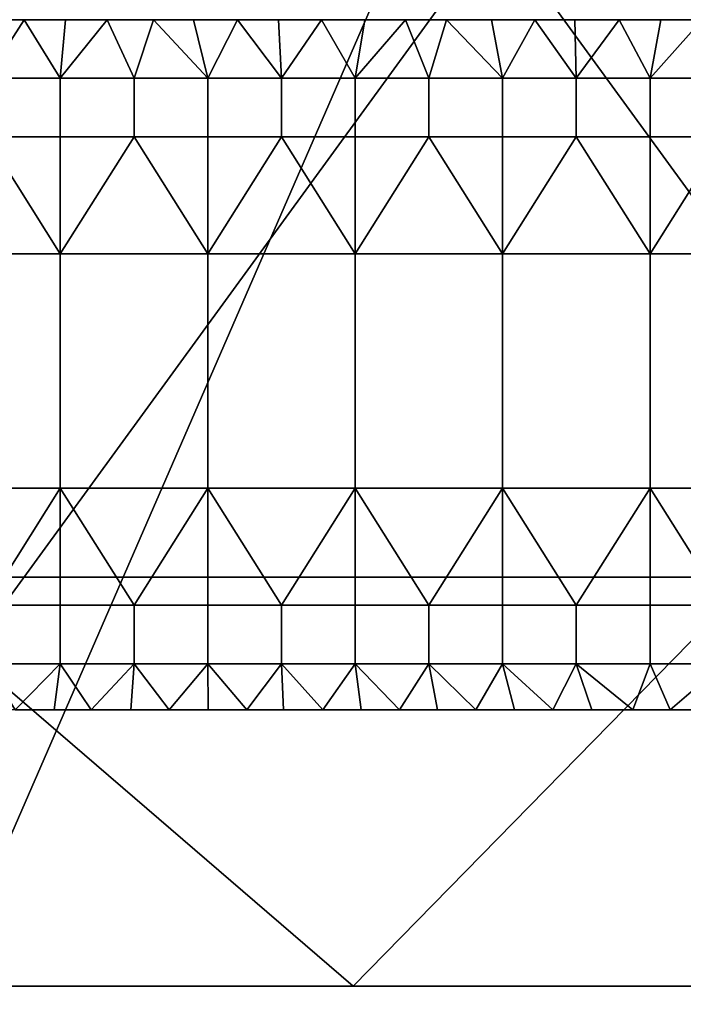
# Model space of a CAD drawing. Units: millimetres. Extents: x -2003 to -1047, y 539 to 1195.
# Drawn here: x -1446 to -1432, y 1130 to 1152 of the extents above; entities that cross this region are included whole.
import ezdxf

# ---------------------------------------------------------------- set-up
doc = ezdxf.new("R2010")
doc.units = ezdxf.units.MM
doc.header["$MEASUREMENT"] = 0
for name, color, linetype in [('Domyślny', 7, 'Continuous'), ('Osie', 5, 'Continuous'), ('Warstwa 05', 255, 'Continuous')]:
    doc.layers.add(name, color=color, linetype=linetype)

msp = doc.modelspace()

# ---------------------------------------------------------------- linework, layer by layer
at = {"layer": 'Domyślny'}
msp.add_lwpolyline([(-1352.27, 1136.53), (-1698.27, 1136.53)], dxfattribs=at)
for points in [[(-1458.937, 1165.53, 12), (-1432.404, 1165.53, 12), (-1451.128, 1122.53, 12)], [(-1426.413, 1122.53, 12), (-1451.128, 1122.53, 12), (-1432.404, 1165.53, 12)], [(-1432.404, 1165.53, 12), (-1405.87, 1165.53, 12), (-1426.413, 1122.53, 12)], [(-1430.062, 1156.474, 38), (-1449.104, 1156.474, 38), (-1449.104, 1139.419, 38), (-1430.062, 1139.419, 38)], [(-1460.395, 1130.53, 38), (-1438.77, 1130.53, 38), (-1449.104, 1139.419, 38)], [(-1430.062, 1139.419, 38), (-1449.104, 1139.419, 38), (-1438.77, 1130.53, 38)], [(-1438.77, 1130.53, 38), (-1417.145, 1130.53, 38), (-1430.062, 1139.419, 38)], [(-1438.77, 1091.53, 23.5), (-1446.634, 1130.53, 23.5), (-1482.02, 1091.53, 23.5)], [(-1460.395, 1130.53, 38), (-1446.634, 1130.53, 23.5), (-1438.77, 1130.53, 38)], [(-1446.634, 1130.53, 23.5), (-1438.77, 1091.53, 23.5), (-1415.179, 1130.53, 23.5)], [(-1415.179, 1130.53, 23.5), (-1438.77, 1130.53, 38), (-1446.634, 1130.53, 23.5)], [(-1395.52, 1091.53, 23.5), (-1415.179, 1130.53, 23.5), (-1438.77, 1091.53, 23.5)], [(-1438.77, 1130.53, 38), (-1415.179, 1130.53, 23.5), (-1417.145, 1130.53, 38)]]:
    msp.add_3dface(points, dxfattribs=at)
at = {"layer": 'Osie'}
for points in [[(-1465.52, 1112.53, -4), (-1465.52, 1153.53, -4), (-1435.645, 1153.53, -4)], [(-1405.77, 1112.53, -4), (-1465.52, 1112.53, -4), (-1435.645, 1153.53, -4)], [(-1465.52, 1112.53), (-1435.645, 1153.53), (-1465.52, 1153.53)], [(-1405.77, 1112.53), (-1435.645, 1153.53), (-1465.52, 1112.53)], [(-1435.645, 1153.53, -4), (-1405.77, 1153.53, -4), (-1405.77, 1112.53, -4)], [(-1435.645, 1153.53), (-1405.77, 1112.53), (-1405.77, 1153.53)]]:
    msp.add_3dface(points, dxfattribs=at)
at = {"layer": 'Warstwa 05'}
for points in [[(-1446.797, 1151.53, -4), (-1446.739, 1150.257, -4), (-1445.923, 1151.53, -4)], [(-1445.923, 1151.53, -4), (-1446.797, 1151.53, -4.2), (-1446.797, 1151.53, -4)], [(-1446.797, 1151.53, -4.2), (-1445.923, 1151.53, -4), (-1445.923, 1151.53, -4.2)], [(-1446.797, 1151.53, -4.2), (-1445.923, 1151.53, -4.2), (-1446.739, 1150.257, -4.2)], [(-1445.136, 1150.257, -4), (-1445.923, 1151.53, -4), (-1446.739, 1150.257, -4)], [(-1445.136, 1150.257, -4.2), (-1446.739, 1150.257, -4.2), (-1445.923, 1151.53, -4.2)], [(-1445.923, 1151.53, -4), (-1445.136, 1150.257, -4), (-1445.021, 1151.53, -4)], [(-1445.021, 1151.53, -4), (-1445.923, 1151.53, -4.2), (-1445.923, 1151.53, -4)], [(-1445.923, 1151.53, -4.2), (-1445.021, 1151.53, -4), (-1445.021, 1151.53, -4.2)], [(-1445.923, 1151.53, -4.2), (-1445.021, 1151.53, -4.2), (-1445.136, 1150.257, -4.2)], [(-1445.021, 1151.53, -4), (-1445.136, 1150.257, -4), (-1444.118, 1151.53, -4)], [(-1443.534, 1150.257, -4), (-1444.118, 1151.53, -4), (-1445.136, 1150.257, -4)], [(-1445.021, 1151.53, -4.2), (-1444.118, 1151.53, -4.2), (-1445.136, 1150.257, -4.2)], [(-1443.534, 1150.257, -4.2), (-1445.136, 1150.257, -4.2), (-1444.118, 1151.53, -4.2)], [(-1444.118, 1151.53, -4), (-1445.021, 1151.53, -4.2), (-1445.021, 1151.53, -4)], [(-1445.021, 1151.53, -4.2), (-1444.118, 1151.53, -4), (-1444.118, 1151.53, -4.2)], [(-1444.118, 1151.53, -4), (-1443.534, 1150.257, -4), (-1443.108, 1151.53, -4)], [(-1443.108, 1151.53, -4), (-1444.118, 1151.53, -4.2), (-1444.118, 1151.53, -4)], [(-1444.118, 1151.53, -4.2), (-1443.108, 1151.53, -4), (-1443.108, 1151.53, -4.2)], [(-1444.118, 1151.53, -4.2), (-1443.108, 1151.53, -4.2), (-1443.534, 1150.257, -4.2)], [(-1441.931, 1150.257, -4), (-1443.108, 1151.53, -4), (-1443.534, 1150.257, -4)], [(-1441.931, 1150.257, -4.2), (-1443.534, 1150.257, -4.2), (-1443.108, 1151.53, -4.2)], [(-1443.108, 1151.53, -4), (-1441.931, 1150.257, -4), (-1442.241, 1151.53, -4)], [(-1442.241, 1151.53, -4), (-1443.108, 1151.53, -4.2), (-1443.108, 1151.53, -4)], [(-1443.108, 1151.53, -4.2), (-1442.241, 1151.53, -4), (-1442.241, 1151.53, -4.2)], [(-1443.108, 1151.53, -4.2), (-1442.241, 1151.53, -4.2), (-1441.931, 1150.257, -4.2)], [(-1442.241, 1151.53, -4), (-1441.931, 1150.257, -4), (-1441.287, 1151.53, -4)], [(-1441.287, 1151.53, -4), (-1441.287, 1151.53, -4.2), (-1442.241, 1151.53, -4)], [(-1442.241, 1151.53, -4.2), (-1442.241, 1151.53, -4), (-1441.287, 1151.53, -4.2)], [(-1442.241, 1151.53, -4.2), (-1441.287, 1151.53, -4.2), (-1441.931, 1150.257, -4.2)], [(-1440.328, 1150.257, -4), (-1441.287, 1151.53, -4), (-1441.931, 1150.257, -4)], [(-1440.328, 1150.257, -4.2), (-1441.931, 1150.257, -4.2), (-1441.287, 1151.53, -4.2)], [(-1441.287, 1151.53, -4), (-1440.328, 1150.257, -4), (-1440.389, 1151.53, -4)], [(-1440.389, 1151.53, -4), (-1440.389, 1151.53, -4.2), (-1441.287, 1151.53, -4)], [(-1441.287, 1151.53, -4.2), (-1441.287, 1151.53, -4), (-1440.389, 1151.53, -4.2)], [(-1441.287, 1151.53, -4.2), (-1440.389, 1151.53, -4.2), (-1440.328, 1150.257, -4.2)], [(-1440.389, 1151.53, -4), (-1440.328, 1150.257, -4), (-1439.456, 1151.53, -4)], [(-1439.456, 1151.53, -4), (-1440.389, 1151.53, -4.2), (-1440.389, 1151.53, -4)], [(-1440.389, 1151.53, -4.2), (-1439.456, 1151.53, -4), (-1439.456, 1151.53, -4.2)], [(-1440.389, 1151.53, -4.2), (-1439.456, 1151.53, -4.2), (-1440.328, 1150.257, -4.2)], [(-1438.726, 1150.257, -4), (-1439.456, 1151.53, -4), (-1440.328, 1150.257, -4)], [(-1438.726, 1150.257, -4.2), (-1440.328, 1150.257, -4.2), (-1439.456, 1151.53, -4.2)], [(-1439.456, 1151.53, -4), (-1438.726, 1150.257, -4), (-1438.518, 1151.53, -4)], [(-1438.518, 1151.53, -4), (-1439.456, 1151.53, -4.2), (-1439.456, 1151.53, -4)], [(-1439.456, 1151.53, -4.2), (-1438.518, 1151.53, -4), (-1438.518, 1151.53, -4.2)], [(-1439.456, 1151.53, -4.2), (-1438.518, 1151.53, -4.2), (-1438.726, 1150.257, -4.2)], [(-1438.518, 1151.53, -4), (-1438.726, 1150.257, -4), (-1437.634, 1151.53, -4)], [(-1437.123, 1150.257, -4), (-1437.634, 1151.53, -4), (-1438.726, 1150.257, -4)], [(-1438.518, 1151.53, -4.2), (-1437.634, 1151.53, -4.2), (-1438.726, 1150.257, -4.2)], [(-1437.123, 1150.257, -4.2), (-1438.726, 1150.257, -4.2), (-1437.634, 1151.53, -4.2)], [(-1437.634, 1151.53, -4), (-1438.518, 1151.53, -4.2), (-1438.518, 1151.53, -4)], [(-1438.518, 1151.53, -4.2), (-1437.634, 1151.53, -4), (-1437.634, 1151.53, -4.2)], [(-1437.634, 1151.53, -4), (-1437.123, 1150.257, -4), (-1436.741, 1151.53, -4)], [(-1436.741, 1151.53, -4), (-1437.634, 1151.53, -4.2), (-1437.634, 1151.53, -4)], [(-1437.634, 1151.53, -4.2), (-1436.741, 1151.53, -4), (-1436.741, 1151.53, -4.2)], [(-1437.634, 1151.53, -4.2), (-1436.741, 1151.53, -4.2), (-1437.123, 1150.257, -4.2)], [(-1435.52, 1150.257, -4), (-1436.741, 1151.53, -4), (-1437.123, 1150.257, -4)], [(-1435.52, 1150.257, -4.2), (-1437.123, 1150.257, -4.2), (-1436.741, 1151.53, -4.2)], [(-1436.741, 1151.53, -4), (-1435.52, 1150.257, -4), (-1435.765, 1151.53, -4)], [(-1435.765, 1151.53, -4), (-1436.741, 1151.53, -4.2), (-1436.741, 1151.53, -4)], [(-1436.741, 1151.53, -4.2), (-1435.765, 1151.53, -4), (-1435.765, 1151.53, -4.2)], [(-1436.741, 1151.53, -4.2), (-1435.765, 1151.53, -4.2), (-1435.52, 1150.257, -4.2)], [(-1435.765, 1151.53, -4), (-1435.52, 1150.257, -4), (-1434.823, 1151.53, -4)], [(-1434.823, 1151.53, -4), (-1435.765, 1151.53, -4.2), (-1435.765, 1151.53, -4)], [(-1435.765, 1151.53, -4.2), (-1434.823, 1151.53, -4), (-1434.823, 1151.53, -4.2)], [(-1435.765, 1151.53, -4.2), (-1434.823, 1151.53, -4.2), (-1435.52, 1150.257, -4.2)], [(-1433.918, 1150.257, -4), (-1434.823, 1151.53, -4), (-1435.52, 1150.257, -4)], [(-1433.918, 1150.257, -4.2), (-1435.52, 1150.257, -4.2), (-1434.823, 1151.53, -4.2)], [(-1434.823, 1151.53, -4), (-1433.918, 1150.257, -4), (-1433.95, 1151.53, -4)], [(-1433.95, 1151.53, -4), (-1434.823, 1151.53, -4.2), (-1434.823, 1151.53, -4)], [(-1434.823, 1151.53, -4.2), (-1433.95, 1151.53, -4), (-1433.95, 1151.53, -4.2)], [(-1434.823, 1151.53, -4.2), (-1433.95, 1151.53, -4.2), (-1433.918, 1150.257, -4.2)], [(-1433.95, 1151.53, -4), (-1433.918, 1150.257, -4), (-1432.986, 1151.53, -4)], [(-1432.986, 1151.53, -4), (-1433.95, 1151.53, -4.2), (-1433.95, 1151.53, -4)], [(-1433.95, 1151.53, -4.2), (-1432.986, 1151.53, -4), (-1432.986, 1151.53, -4.2)], [(-1433.95, 1151.53, -4.2), (-1432.986, 1151.53, -4.2), (-1433.918, 1150.257, -4.2)], [(-1432.315, 1150.257, -4), (-1432.986, 1151.53, -4), (-1433.918, 1150.257, -4)], [(-1432.315, 1150.257, -4.2), (-1433.918, 1150.257, -4.2), (-1432.986, 1151.53, -4.2)], [(-1432.986, 1151.53, -4), (-1432.315, 1150.257, -4), (-1432.084, 1151.53, -4)], [(-1432.084, 1151.53, -4), (-1432.986, 1151.53, -4.2), (-1432.986, 1151.53, -4)], [(-1432.986, 1151.53, -4.2), (-1432.084, 1151.53, -4), (-1432.084, 1151.53, -4.2)], [(-1432.986, 1151.53, -4.2), (-1432.084, 1151.53, -4.2), (-1432.315, 1150.257, -4.2)], [(-1432.084, 1151.53, -4), (-1432.315, 1150.257, -4), (-1431.183, 1151.53, -4)], [(-1430.712, 1150.257, -4), (-1431.183, 1151.53, -4), (-1432.315, 1150.257, -4)], [(-1432.084, 1151.53, -4.2), (-1431.183, 1151.53, -4.2), (-1432.315, 1150.257, -4.2)], [(-1430.712, 1150.257, -4.2), (-1432.315, 1150.257, -4.2), (-1431.183, 1151.53, -4.2)], [(-1431.183, 1151.53, -4), (-1431.183, 1151.53, -4.2), (-1432.084, 1151.53, -4)], [(-1432.084, 1151.53, -4.2), (-1432.084, 1151.53, -4), (-1431.183, 1151.53, -4.2)], [(-1445.136, 1148.985, -4), (-1445.136, 1150.257, -4), (-1446.739, 1150.257, -4), (-1446.739, 1148.985, -4)], [(-1445.136, 1148.985, -4.2), (-1446.739, 1148.985, -4.2), (-1446.739, 1150.257, -4.2), (-1445.136, 1150.257, -4.2)], [(-1443.534, 1148.985, -4), (-1443.534, 1150.257, -4), (-1445.136, 1150.257, -4), (-1445.136, 1148.985, -4)], [(-1443.534, 1148.985, -4.2), (-1445.136, 1148.985, -4.2), (-1445.136, 1150.257, -4.2), (-1443.534, 1150.257, -4.2)], [(-1441.931, 1148.985, -4), (-1441.931, 1150.257, -4), (-1443.534, 1150.257, -4), (-1443.534, 1148.985, -4)], [(-1441.931, 1148.985, -4.2), (-1443.534, 1148.985, -4.2), (-1443.534, 1150.257, -4.2), (-1441.931, 1150.257, -4.2)], [(-1440.328, 1148.985, -4), (-1440.328, 1150.257, -4), (-1441.931, 1150.257, -4), (-1441.931, 1148.985, -4)], [(-1440.328, 1148.985, -4.2), (-1441.931, 1148.985, -4.2), (-1441.931, 1150.257, -4.2), (-1440.328, 1150.257, -4.2)], [(-1438.726, 1148.985, -4), (-1438.726, 1150.257, -4), (-1440.328, 1150.257, -4), (-1440.328, 1148.985, -4)], [(-1438.726, 1148.985, -4.2), (-1440.328, 1148.985, -4.2), (-1440.328, 1150.257, -4.2), (-1438.726, 1150.257, -4.2)], [(-1437.123, 1148.985, -4), (-1437.123, 1150.257, -4), (-1438.726, 1150.257, -4), (-1438.726, 1148.985, -4)], [(-1437.123, 1148.985, -4.2), (-1438.726, 1148.985, -4.2), (-1438.726, 1150.257, -4.2), (-1437.123, 1150.257, -4.2)], [(-1435.52, 1148.985, -4), (-1435.52, 1150.257, -4), (-1437.123, 1150.257, -4), (-1437.123, 1148.985, -4)], [(-1435.52, 1148.985, -4.2), (-1437.123, 1148.985, -4.2), (-1437.123, 1150.257, -4.2), (-1435.52, 1150.257, -4.2)], [(-1433.918, 1148.985, -4), (-1433.918, 1150.257, -4), (-1435.52, 1150.257, -4), (-1435.52, 1148.985, -4)], [(-1433.918, 1148.985, -4.2), (-1435.52, 1148.985, -4.2), (-1435.52, 1150.257, -4.2), (-1433.918, 1150.257, -4.2)], [(-1432.315, 1148.985, -4), (-1432.315, 1150.257, -4), (-1433.918, 1150.257, -4), (-1433.918, 1148.985, -4)], [(-1432.315, 1148.985, -4.2), (-1433.918, 1148.985, -4.2), (-1433.918, 1150.257, -4.2), (-1432.315, 1150.257, -4.2)], [(-1430.712, 1148.985, -4), (-1430.712, 1150.257, -4), (-1432.315, 1150.257, -4), (-1432.315, 1148.985, -4)], [(-1430.712, 1148.985, -4.2), (-1432.315, 1148.985, -4.2), (-1432.315, 1150.257, -4.2), (-1430.712, 1150.257, -4.2)], [(-1445.136, 1146.44, -4), (-1446.739, 1148.985, -4), (-1448.342, 1146.44, -4)], [(-1445.136, 1146.44, -4.2), (-1448.342, 1146.44, -4.2), (-1446.739, 1148.985, -4.2)], [(-1446.739, 1148.985, -4), (-1445.136, 1146.44, -4), (-1445.136, 1148.985, -4)], [(-1446.739, 1148.985, -4.2), (-1445.136, 1148.985, -4.2), (-1445.136, 1146.44, -4.2)], [(-1445.136, 1146.44, -4), (-1443.534, 1148.985, -4), (-1445.136, 1148.985, -4)], [(-1441.931, 1146.44, -4), (-1443.534, 1148.985, -4), (-1445.136, 1146.44, -4)], [(-1445.136, 1146.44, -4.2), (-1445.136, 1148.985, -4.2), (-1443.534, 1148.985, -4.2)], [(-1441.931, 1146.44, -4.2), (-1445.136, 1146.44, -4.2), (-1443.534, 1148.985, -4.2)], [(-1443.534, 1148.985, -4), (-1441.931, 1146.44, -4), (-1441.931, 1148.985, -4)], [(-1443.534, 1148.985, -4.2), (-1441.931, 1148.985, -4.2), (-1441.931, 1146.44, -4.2)], [(-1441.931, 1146.44, -4), (-1440.328, 1148.985, -4), (-1441.931, 1148.985, -4)], [(-1438.726, 1146.44, -4), (-1440.328, 1148.985, -4), (-1441.931, 1146.44, -4)], [(-1441.931, 1146.44, -4.2), (-1441.931, 1148.985, -4.2), (-1440.328, 1148.985, -4.2)], [(-1438.726, 1146.44, -4.2), (-1441.931, 1146.44, -4.2), (-1440.328, 1148.985, -4.2)], [(-1440.328, 1148.985, -4), (-1438.726, 1146.44, -4), (-1438.726, 1148.985, -4)], [(-1440.328, 1148.985, -4.2), (-1438.726, 1148.985, -4.2), (-1438.726, 1146.44, -4.2)], [(-1438.726, 1146.44, -4), (-1437.123, 1148.985, -4), (-1438.726, 1148.985, -4)], [(-1435.52, 1146.44, -4), (-1437.123, 1148.985, -4), (-1438.726, 1146.44, -4)], [(-1438.726, 1146.44, -4.2), (-1438.726, 1148.985, -4.2), (-1437.123, 1148.985, -4.2)], [(-1435.52, 1146.44, -4.2), (-1438.726, 1146.44, -4.2), (-1437.123, 1148.985, -4.2)], [(-1437.123, 1148.985, -4), (-1435.52, 1146.44, -4), (-1435.52, 1148.985, -4)], [(-1437.123, 1148.985, -4.2), (-1435.52, 1148.985, -4.2), (-1435.52, 1146.44, -4.2)], [(-1435.52, 1146.44, -4), (-1433.918, 1148.985, -4), (-1435.52, 1148.985, -4)], [(-1432.315, 1146.44, -4), (-1433.918, 1148.985, -4), (-1435.52, 1146.44, -4)], [(-1435.52, 1146.44, -4.2), (-1435.52, 1148.985, -4.2), (-1433.918, 1148.985, -4.2)], [(-1432.315, 1146.44, -4.2), (-1435.52, 1146.44, -4.2), (-1433.918, 1148.985, -4.2)], [(-1433.918, 1148.985, -4), (-1432.315, 1146.44, -4), (-1432.315, 1148.985, -4)], [(-1433.918, 1148.985, -4.2), (-1432.315, 1148.985, -4.2), (-1432.315, 1146.44, -4.2)], [(-1432.315, 1146.44, -4), (-1430.712, 1148.985, -4), (-1432.315, 1148.985, -4)], [(-1429.11, 1146.44, -4), (-1430.712, 1148.985, -4), (-1432.315, 1146.44, -4)], [(-1432.315, 1146.44, -4.2), (-1432.315, 1148.985, -4.2), (-1430.712, 1148.985, -4.2)], [(-1429.11, 1146.44, -4.2), (-1432.315, 1146.44, -4.2), (-1430.712, 1148.985, -4.2)], [(-1445.136, 1141.351, -4), (-1445.136, 1146.44, -4), (-1448.342, 1146.44, -4), (-1448.342, 1141.351, -4)], [(-1445.136, 1141.351, -4.2), (-1448.342, 1141.351, -4.2), (-1448.342, 1146.44, -4.2), (-1445.136, 1146.44, -4.2)], [(-1445.136, 1146.44, -4), (-1445.136, 1141.351, -4), (-1441.931, 1141.351, -4), (-1441.931, 1146.44, -4)], [(-1445.136, 1146.44, -4.2), (-1441.931, 1146.44, -4.2), (-1441.931, 1141.351, -4.2), (-1445.136, 1141.351, -4.2)], [(-1438.726, 1141.351, -4), (-1438.726, 1146.44, -4), (-1441.931, 1146.44, -4), (-1441.931, 1141.351, -4)], [(-1438.726, 1141.351, -4.2), (-1441.931, 1141.351, -4.2), (-1441.931, 1146.44, -4.2), (-1438.726, 1146.44, -4.2)], [(-1438.726, 1146.44, -4), (-1438.726, 1141.351, -4), (-1435.52, 1141.351, -4), (-1435.52, 1146.44, -4)], [(-1438.726, 1146.44, -4.2), (-1435.52, 1146.44, -4.2), (-1435.52, 1141.351, -4.2), (-1438.726, 1141.351, -4.2)], [(-1432.315, 1141.351, -4), (-1432.315, 1146.44, -4), (-1435.52, 1146.44, -4), (-1435.52, 1141.351, -4)], [(-1432.315, 1141.351, -4.2), (-1435.52, 1141.351, -4.2), (-1435.52, 1146.44, -4.2), (-1432.315, 1146.44, -4.2)], [(-1432.315, 1146.44, -4), (-1432.315, 1141.351, -4), (-1429.11, 1141.351, -4), (-1429.11, 1146.44, -4)], [(-1432.315, 1146.44, -4.2), (-1429.11, 1146.44, -4.2), (-1429.11, 1141.351, -4.2), (-1432.315, 1141.351, -4.2)], [(-1448.342, 1141.351, -4), (-1446.739, 1138.807, -4), (-1445.136, 1141.351, -4)], [(-1448.342, 1141.351, -4.2), (-1445.136, 1141.351, -4.2), (-1446.739, 1138.807, -4.2)], [(-1445.136, 1141.351, -4), (-1446.739, 1138.807, -4), (-1445.136, 1138.807, -4)], [(-1445.136, 1141.351, -4.2), (-1445.136, 1138.807, -4.2), (-1446.739, 1138.807, -4.2)], [(-1443.534, 1138.807, -4), (-1445.136, 1141.351, -4), (-1445.136, 1138.807, -4)], [(-1445.136, 1141.351, -4), (-1443.534, 1138.807, -4), (-1441.931, 1141.351, -4)], [(-1443.534, 1138.807, -4.2), (-1445.136, 1138.807, -4.2), (-1445.136, 1141.351, -4.2)], [(-1445.136, 1141.351, -4.2), (-1441.931, 1141.351, -4.2), (-1443.534, 1138.807, -4.2)], [(-1441.931, 1141.351, -4), (-1443.534, 1138.807, -4), (-1441.931, 1138.807, -4)], [(-1441.931, 1141.351, -4.2), (-1441.931, 1138.807, -4.2), (-1443.534, 1138.807, -4.2)], [(-1440.328, 1138.807, -4), (-1441.931, 1141.351, -4), (-1441.931, 1138.807, -4)], [(-1441.931, 1141.351, -4), (-1440.328, 1138.807, -4), (-1438.726, 1141.351, -4)], [(-1440.328, 1138.807, -4.2), (-1441.931, 1138.807, -4.2), (-1441.931, 1141.351, -4.2)], [(-1441.931, 1141.351, -4.2), (-1438.726, 1141.351, -4.2), (-1440.328, 1138.807, -4.2)], [(-1438.726, 1141.351, -4), (-1440.328, 1138.807, -4), (-1438.726, 1138.807, -4)], [(-1438.726, 1141.351, -4.2), (-1438.726, 1138.807, -4.2), (-1440.328, 1138.807, -4.2)], [(-1437.123, 1138.807, -4), (-1438.726, 1141.351, -4), (-1438.726, 1138.807, -4)], [(-1438.726, 1141.351, -4), (-1437.123, 1138.807, -4), (-1435.52, 1141.351, -4)], [(-1437.123, 1138.807, -4.2), (-1438.726, 1138.807, -4.2), (-1438.726, 1141.351, -4.2)], [(-1438.726, 1141.351, -4.2), (-1435.52, 1141.351, -4.2), (-1437.123, 1138.807, -4.2)], [(-1435.52, 1141.351, -4), (-1437.123, 1138.807, -4), (-1435.52, 1138.807, -4)], [(-1435.52, 1141.351, -4.2), (-1435.52, 1138.807, -4.2), (-1437.123, 1138.807, -4.2)], [(-1433.918, 1138.807, -4), (-1435.52, 1141.351, -4), (-1435.52, 1138.807, -4)], [(-1435.52, 1141.351, -4), (-1433.918, 1138.807, -4), (-1432.315, 1141.351, -4)], [(-1433.918, 1138.807, -4.2), (-1435.52, 1138.807, -4.2), (-1435.52, 1141.351, -4.2)], [(-1435.52, 1141.351, -4.2), (-1432.315, 1141.351, -4.2), (-1433.918, 1138.807, -4.2)], [(-1432.315, 1141.351, -4), (-1433.918, 1138.807, -4), (-1432.315, 1138.807, -4)], [(-1432.315, 1141.351, -4.2), (-1432.315, 1138.807, -4.2), (-1433.918, 1138.807, -4.2)], [(-1430.712, 1138.807, -4), (-1432.315, 1141.351, -4), (-1432.315, 1138.807, -4)], [(-1432.315, 1141.351, -4), (-1430.712, 1138.807, -4), (-1429.11, 1141.351, -4)], [(-1430.712, 1138.807, -4.2), (-1432.315, 1138.807, -4.2), (-1432.315, 1141.351, -4.2)], [(-1432.315, 1141.351, -4.2), (-1429.11, 1141.351, -4.2), (-1430.712, 1138.807, -4.2)], [(-1445.136, 1137.534, -4), (-1445.136, 1138.807, -4), (-1446.739, 1138.807, -4), (-1446.739, 1137.534, -4)], [(-1445.136, 1137.534, -4.2), (-1446.739, 1137.534, -4.2), (-1446.739, 1138.807, -4.2), (-1445.136, 1138.807, -4.2)], [(-1443.534, 1137.534, -4), (-1443.534, 1138.807, -4), (-1445.136, 1138.807, -4), (-1445.136, 1137.534, -4)], [(-1443.534, 1137.534, -4.2), (-1445.136, 1137.534, -4.2), (-1445.136, 1138.807, -4.2), (-1443.534, 1138.807, -4.2)], [(-1441.931, 1137.534, -4), (-1441.931, 1138.807, -4), (-1443.534, 1138.807, -4), (-1443.534, 1137.534, -4)], [(-1441.931, 1137.534, -4.2), (-1443.534, 1137.534, -4.2), (-1443.534, 1138.807, -4.2), (-1441.931, 1138.807, -4.2)], [(-1440.328, 1137.534, -4), (-1440.328, 1138.807, -4), (-1441.931, 1138.807, -4), (-1441.931, 1137.534, -4)], [(-1440.328, 1137.534, -4.2), (-1441.931, 1137.534, -4.2), (-1441.931, 1138.807, -4.2), (-1440.328, 1138.807, -4.2)], [(-1438.726, 1137.534, -4), (-1438.726, 1138.807, -4), (-1440.328, 1138.807, -4), (-1440.328, 1137.534, -4)], [(-1438.726, 1137.534, -4.2), (-1440.328, 1137.534, -4.2), (-1440.328, 1138.807, -4.2), (-1438.726, 1138.807, -4.2)], [(-1437.123, 1137.534, -4), (-1437.123, 1138.807, -4), (-1438.726, 1138.807, -4), (-1438.726, 1137.534, -4)], [(-1437.123, 1137.534, -4.2), (-1438.726, 1137.534, -4.2), (-1438.726, 1138.807, -4.2), (-1437.123, 1138.807, -4.2)], [(-1435.52, 1137.534, -4), (-1435.52, 1138.807, -4), (-1437.123, 1138.807, -4), (-1437.123, 1137.534, -4)], [(-1435.52, 1137.534, -4.2), (-1437.123, 1137.534, -4.2), (-1437.123, 1138.807, -4.2), (-1435.52, 1138.807, -4.2)], [(-1433.918, 1137.534, -4), (-1433.918, 1138.807, -4), (-1435.52, 1138.807, -4), (-1435.52, 1137.534, -4)], [(-1433.918, 1137.534, -4.2), (-1435.52, 1137.534, -4.2), (-1435.52, 1138.807, -4.2), (-1433.918, 1138.807, -4.2)], [(-1432.315, 1137.534, -4), (-1432.315, 1138.807, -4), (-1433.918, 1138.807, -4), (-1433.918, 1137.534, -4)], [(-1432.315, 1137.534, -4.2), (-1433.918, 1137.534, -4.2), (-1433.918, 1138.807, -4.2), (-1432.315, 1138.807, -4.2)], [(-1430.712, 1137.534, -4), (-1430.712, 1138.807, -4), (-1432.315, 1138.807, -4), (-1432.315, 1137.534, -4)], [(-1430.712, 1137.534, -4.2), (-1432.315, 1137.534, -4.2), (-1432.315, 1138.807, -4.2), (-1430.712, 1138.807, -4.2)], [(-1446.739, 1137.534, -4), (-1446.115, 1136.53, -4), (-1445.136, 1137.534, -4)], [(-1446.739, 1137.534, -4.2), (-1445.136, 1137.534, -4.2), (-1446.115, 1136.53, -4.2)], [(-1445.272, 1136.53, -4), (-1445.136, 1137.534, -4), (-1446.115, 1136.53, -4)], [(-1445.272, 1136.53, -4.2), (-1446.115, 1136.53, -4.2), (-1445.136, 1137.534, -4.2)], [(-1444.464, 1136.53, -4), (-1445.136, 1137.534, -4), (-1445.272, 1136.53, -4)], [(-1444.464, 1136.53, -4.2), (-1445.272, 1136.53, -4.2), (-1445.136, 1137.534, -4.2)], [(-1445.136, 1137.534, -4), (-1444.464, 1136.53, -4), (-1443.534, 1137.534, -4)], [(-1445.136, 1137.534, -4.2), (-1443.534, 1137.534, -4.2), (-1444.464, 1136.53, -4.2)], [(-1443.6, 1136.53, -4), (-1443.534, 1137.534, -4), (-1444.464, 1136.53, -4)], [(-1443.6, 1136.53, -4.2), (-1444.464, 1136.53, -4.2), (-1443.534, 1137.534, -4.2)], [(-1442.77, 1136.53, -4), (-1443.534, 1137.534, -4), (-1443.6, 1136.53, -4)], [(-1442.77, 1136.53, -4.2), (-1443.6, 1136.53, -4.2), (-1443.534, 1137.534, -4.2)], [(-1443.534, 1137.534, -4), (-1442.77, 1136.53, -4), (-1441.931, 1137.534, -4)], [(-1443.534, 1137.534, -4.2), (-1441.931, 1137.534, -4.2), (-1442.77, 1136.53, -4.2)], [(-1441.922, 1136.53, -4), (-1441.931, 1137.534, -4), (-1442.77, 1136.53, -4)], [(-1441.922, 1136.53, -4.2), (-1442.77, 1136.53, -4.2), (-1441.931, 1137.534, -4.2)], [(-1441.078, 1136.53, -4), (-1441.931, 1137.534, -4), (-1441.922, 1136.53, -4)], [(-1441.931, 1137.534, -4), (-1441.078, 1136.53, -4), (-1440.328, 1137.534, -4)], [(-1441.078, 1136.53, -4.2), (-1441.922, 1136.53, -4.2), (-1441.931, 1137.534, -4.2)], [(-1441.931, 1137.534, -4.2), (-1440.328, 1137.534, -4.2), (-1441.078, 1136.53, -4.2)], [(-1440.285, 1136.53, -4), (-1440.328, 1137.534, -4), (-1441.078, 1136.53, -4)], [(-1440.285, 1136.53, -4.2), (-1441.078, 1136.53, -4.2), (-1440.328, 1137.534, -4.2)], [(-1439.43, 1136.53, -4), (-1440.328, 1137.534, -4), (-1440.285, 1136.53, -4)], [(-1440.328, 1137.534, -4), (-1439.43, 1136.53, -4), (-1438.726, 1137.534, -4)], [(-1439.43, 1136.53, -4.2), (-1440.285, 1136.53, -4.2), (-1440.328, 1137.534, -4.2)], [(-1440.328, 1137.534, -4.2), (-1438.726, 1137.534, -4.2), (-1439.43, 1136.53, -4.2)], [(-1438.598, 1136.53, -4), (-1438.726, 1137.534, -4), (-1439.43, 1136.53, -4)], [(-1438.598, 1136.53, -4.2), (-1439.43, 1136.53, -4.2), (-1438.726, 1137.534, -4.2)], [(-1437.76, 1136.53, -4), (-1438.726, 1137.534, -4), (-1438.598, 1136.53, -4)], [(-1438.726, 1137.534, -4), (-1437.76, 1136.53, -4), (-1437.123, 1137.534, -4)], [(-1437.76, 1136.53, -4.2), (-1438.598, 1136.53, -4.2), (-1438.726, 1137.534, -4.2)], [(-1438.726, 1137.534, -4.2), (-1437.123, 1137.534, -4.2), (-1437.76, 1136.53, -4.2)], [(-1436.937, 1136.53, -4), (-1437.123, 1137.534, -4), (-1437.76, 1136.53, -4)], [(-1436.937, 1136.53, -4.2), (-1437.76, 1136.53, -4.2), (-1437.123, 1137.534, -4.2)], [(-1436.101, 1136.53, -4), (-1437.123, 1137.534, -4), (-1436.937, 1136.53, -4)], [(-1437.123, 1137.534, -4), (-1436.101, 1136.53, -4), (-1435.52, 1137.534, -4)], [(-1436.101, 1136.53, -4.2), (-1436.937, 1136.53, -4.2), (-1437.123, 1137.534, -4.2)], [(-1437.123, 1137.534, -4.2), (-1435.52, 1137.534, -4.2), (-1436.101, 1136.53, -4.2)], [(-1435.263, 1136.53, -4), (-1435.52, 1137.534, -4), (-1436.101, 1136.53, -4)], [(-1435.263, 1136.53, -4.2), (-1436.101, 1136.53, -4.2), (-1435.52, 1137.534, -4.2)], [(-1434.427, 1136.53, -4), (-1435.52, 1137.534, -4), (-1435.263, 1136.53, -4)], [(-1435.52, 1137.534, -4), (-1434.427, 1136.53, -4), (-1433.918, 1137.534, -4)], [(-1434.427, 1136.53, -4.2), (-1435.263, 1136.53, -4.2), (-1435.52, 1137.534, -4.2)], [(-1435.52, 1137.534, -4.2), (-1433.918, 1137.534, -4.2), (-1434.427, 1136.53, -4.2)], [(-1433.581, 1136.53, -4), (-1433.918, 1137.534, -4), (-1434.427, 1136.53, -4)], [(-1433.581, 1136.53, -4.2), (-1434.427, 1136.53, -4.2), (-1433.918, 1137.534, -4.2)], [(-1432.688, 1136.53, -4), (-1433.918, 1137.534, -4), (-1433.581, 1136.53, -4)], [(-1433.918, 1137.534, -4), (-1432.688, 1136.53, -4), (-1432.315, 1137.534, -4)], [(-1432.688, 1136.53, -4.2), (-1433.581, 1136.53, -4.2), (-1433.918, 1137.534, -4.2)], [(-1433.918, 1137.534, -4.2), (-1432.315, 1137.534, -4.2), (-1432.688, 1136.53, -4.2)], [(-1431.88, 1136.53, -4), (-1432.315, 1137.534, -4), (-1432.688, 1136.53, -4)], [(-1431.88, 1136.53, -4.2), (-1432.688, 1136.53, -4.2), (-1432.315, 1137.534, -4.2)], [(-1432.315, 1137.534, -4), (-1431.88, 1136.53, -4), (-1430.712, 1137.534, -4)], [(-1432.315, 1137.534, -4.2), (-1430.712, 1137.534, -4.2), (-1431.88, 1136.53, -4.2)], [(-1431.03, 1136.53, -4), (-1430.712, 1137.534, -4), (-1431.88, 1136.53, -4)], [(-1431.03, 1136.53, -4.2), (-1431.88, 1136.53, -4.2), (-1430.712, 1137.534, -4.2)], [(-1446.115, 1136.53, -4), (-1445.272, 1136.53, -4.2), (-1445.272, 1136.53, -4)], [(-1445.272, 1136.53, -4.2), (-1446.115, 1136.53, -4), (-1446.115, 1136.53, -4.2)], [(-1445.272, 1136.53, -4), (-1444.464, 1136.53, -4.2), (-1444.464, 1136.53, -4)], [(-1444.464, 1136.53, -4.2), (-1445.272, 1136.53, -4), (-1445.272, 1136.53, -4.2)], [(-1444.464, 1136.53, -4), (-1443.6, 1136.53, -4.2), (-1443.6, 1136.53, -4)], [(-1443.6, 1136.53, -4.2), (-1444.464, 1136.53, -4), (-1444.464, 1136.53, -4.2)], [(-1443.6, 1136.53, -4), (-1442.77, 1136.53, -4.2), (-1442.77, 1136.53, -4)], [(-1442.77, 1136.53, -4.2), (-1443.6, 1136.53, -4), (-1443.6, 1136.53, -4.2)], [(-1442.77, 1136.53, -4), (-1441.922, 1136.53, -4.2), (-1441.922, 1136.53, -4)], [(-1441.922, 1136.53, -4.2), (-1442.77, 1136.53, -4), (-1442.77, 1136.53, -4.2)], [(-1441.922, 1136.53, -4), (-1441.078, 1136.53, -4.2), (-1441.078, 1136.53, -4)], [(-1441.078, 1136.53, -4.2), (-1441.922, 1136.53, -4), (-1441.922, 1136.53, -4.2)], [(-1441.078, 1136.53, -4), (-1440.285, 1136.53, -4.2), (-1440.285, 1136.53, -4)], [(-1440.285, 1136.53, -4.2), (-1441.078, 1136.53, -4), (-1441.078, 1136.53, -4.2)], [(-1440.285, 1136.53, -4), (-1439.43, 1136.53, -4.2), (-1439.43, 1136.53, -4)], [(-1439.43, 1136.53, -4.2), (-1440.285, 1136.53, -4), (-1440.285, 1136.53, -4.2)], [(-1439.43, 1136.53, -4), (-1438.598, 1136.53, -4.2), (-1438.598, 1136.53, -4)], [(-1438.598, 1136.53, -4.2), (-1439.43, 1136.53, -4), (-1439.43, 1136.53, -4.2)], [(-1438.598, 1136.53, -4), (-1437.76, 1136.53, -4.2), (-1437.76, 1136.53, -4)], [(-1437.76, 1136.53, -4.2), (-1438.598, 1136.53, -4), (-1438.598, 1136.53, -4.2)], [(-1437.76, 1136.53, -4), (-1436.937, 1136.53, -4.2), (-1436.937, 1136.53, -4)], [(-1436.937, 1136.53, -4.2), (-1437.76, 1136.53, -4), (-1437.76, 1136.53, -4.2)], [(-1436.937, 1136.53, -4), (-1436.101, 1136.53, -4.2), (-1436.101, 1136.53, -4)], [(-1436.101, 1136.53, -4.2), (-1436.937, 1136.53, -4), (-1436.937, 1136.53, -4.2)], [(-1436.101, 1136.53, -4), (-1435.263, 1136.53, -4.2), (-1435.263, 1136.53, -4)], [(-1435.263, 1136.53, -4.2), (-1436.101, 1136.53, -4), (-1436.101, 1136.53, -4.2)], [(-1435.263, 1136.53, -4), (-1435.263, 1136.53, -4.2), (-1434.427, 1136.53, -4)], [(-1434.427, 1136.53, -4.2), (-1434.427, 1136.53, -4), (-1435.263, 1136.53, -4.2)], [(-1434.427, 1136.53, -4), (-1433.581, 1136.53, -4.2), (-1433.581, 1136.53, -4)], [(-1433.581, 1136.53, -4.2), (-1434.427, 1136.53, -4), (-1434.427, 1136.53, -4.2)], [(-1433.581, 1136.53, -4), (-1432.688, 1136.53, -4.2), (-1432.688, 1136.53, -4)], [(-1432.688, 1136.53, -4.2), (-1433.581, 1136.53, -4), (-1433.581, 1136.53, -4.2)], [(-1432.688, 1136.53, -4), (-1431.88, 1136.53, -4.2), (-1431.88, 1136.53, -4)], [(-1431.88, 1136.53, -4.2), (-1432.688, 1136.53, -4), (-1432.688, 1136.53, -4.2)], [(-1431.88, 1136.53, -4), (-1431.03, 1136.53, -4.2), (-1431.03, 1136.53, -4)], [(-1431.03, 1136.53, -4.2), (-1431.88, 1136.53, -4), (-1431.88, 1136.53, -4.2)]]:
    msp.add_3dface(points, dxfattribs=at)

doc.saveas('drawing.dxf')
